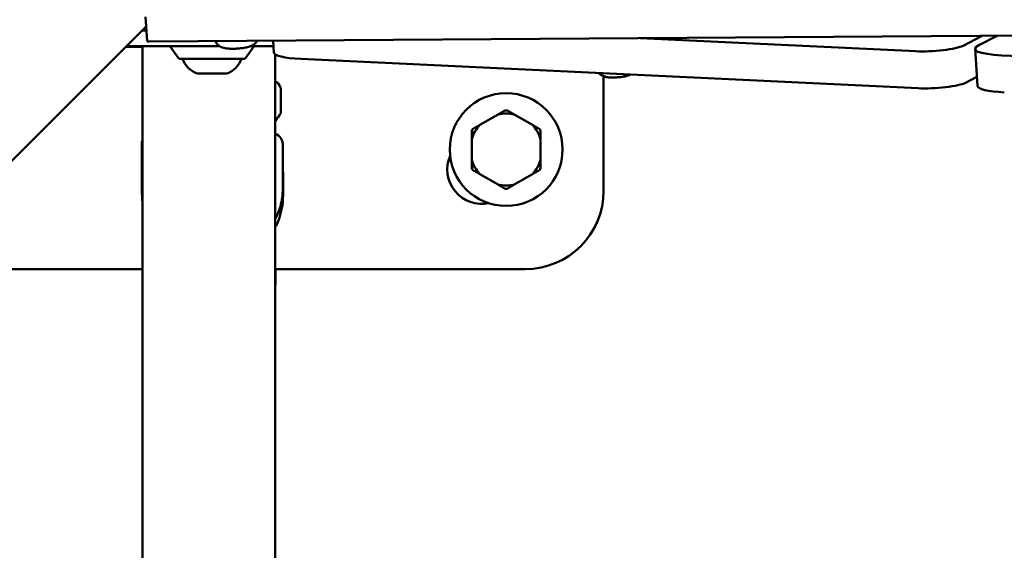
# Model space of a CAD drawing. Units: millimetres. Extents: x 24167 to 34922, y 14624 to 24090.
# Drawn here: x 26939 to 27254, y 18065 to 18234 of the extents above; entities that cross this region are included whole.
import ezdxf

# ---------------------------------------------------------------- set-up
doc = ezdxf.new("R2010")
doc.units = ezdxf.units.MM
doc.layers.add('MD_Visible', color=7, linetype='Continuous', lineweight=50)
doc.styles.get("Standard").update_dxf_attribs({"font": 'GOTHIC.TTF'})
doc.dimstyles.new('ISO-25', dxfattribs={"dimtxt": 160, "dimasz": 80, "dimexe": 1.25, "dimexo": 0.625, "dimgap": 20, "dimtad": 1, "dimdec": 0, "dimlfac": 0.1, "dimrnd": 5, "dimtxsty": 'Standard', "dimcen": 0, "dimse1": 1, "dimse2": 1, "dimclrd": 256, "dimclre": 8, "dimclrt": 256, "dimadec": 0, "dimazin": 0, "dimtfac": 1, "dimtdec": 0, "dimtmove": 0, "dimatfit": 3, "dimfxl": 1, "dimlwd": 5, "dimlwe": 5, "dimarcsym": 0})

# ---------------------------------------------------------------- blocks, each defined once
blk = doc.blocks.new('CustomObjectsInViewport8_0')
at = {"layer": 'MD_Visible'}
for p, q in [((2837.78, 2720.62), (2837.26, 2728.38)), ((2837.46, 2725.35), (2785.51, 2673.41)), ((3715.48, 2726.68), (2838.44, 2720.51)), ((2837.55, 2724.02), (2836.14, 2724.02)), ((2837.55, 2724.02), (2836.14, 2724.02)), ((3098.22, 2719.2), (3104.38, 2722.38)), ((3109.07, 2722.41), (3103.24, 2719.41)), ((2830.99, 2718.88), (2836.29, 2718.88)), ((2860.98, 2719.02), (2831.14, 2719.02)), ((2836.29, 2719.02), (2836.29, 2443.36)), ((2847.84, 2715.24), (2845.14, 2718.95)), ((2869.14, 2715.24), (2871.83, 2718.95)), ((2878.13, 2719.02), (2870.72, 2719.02)), ((2878.26, 2717.05), (2878.01, 2720.79)), ((2995.14, 2721.61), (3083.13, 2717.43)), ((2878.69, 2716.44), (2878.69, 2443.36)), ((3102.85, 2706.38), (3102.05, 2718.19)), ((3110.6, 2716.13), (3392.47, 2702.74)), ((2868.73, 2715.04), (2848.24, 2715.04)), ((2886.81, 2714.98), (3083.93, 2705.62)), ((2863.24, 2710.34), (2853.74, 2710.34)), ((2983.49, 2672.88), (2983.49, 2709.48)), ((3099.02, 2707.39), (3102.66, 2709.27)), ((2880.44, 2705.51), (2880.44, 2705.62)), ((2880.44, 2705.51), (2880.44, 2703.99)), ((2880.44, 2703.99), (2880.44, 2703.95)), ((2880.44, 2702.84), (2880.44, 2703.37)), ((2880.44, 2702.84), (2880.44, 2702.77)), ((2880.44, 2702.77), (2880.45, 2700.12)), ((2880.45, 2699.54), (2880.45, 2699.21)), ((2880.45, 2699.21), (2880.45, 2699.1)), ((2880.45, 2699.01), (2880.45, 2699.1)), ((2880.45, 2699.01), (2880.45, 2697.87)), ((2949.78, 2697.26), (2943.98, 2693.91)), ((2960.78, 2693.91), (2954.98, 2697.26)), ((2836.07, 2673.53), (2836.05, 2687.85)), ((2881.05, 2687.92), (2881.07, 2673.6)), ((2941.38, 2689.41), (2941.38, 2682.7)), ((2963.38, 2682.7), (2963.38, 2689.41)), ((2881.16, 2671.49), (2881.11, 2686.4)), ((2943.98, 2678.21), (2949.78, 2674.85)), ((2954.98, 2674.85), (2960.78, 2678.21)), ((2836.16, 2671.6), (2836.16, 2671.34)), ((2758.49, 2647.88), (2836.29, 2647.88)), ((2878.69, 2647.88), (2958.49, 2647.88)), ((2878.75, 2643.35), (2878.73, 2647.32))]:
    blk.add_line(p, q, dxfattribs=at)
blk.add_circle((2952.38, 2686.06), 18, dxfattribs=at)
at = {"layer": 'MD_Visible', "extrusion": (0, 0, -1)}
for centre, radius, start, end in [((-2845.95, 2719.54), 1, 323.9726, 328.9797), ((-2871.03, 2719.54), 1, 211.0203, 216.0274), ((-2848.24, 2715.54), 0.5, 270, 323.9726), ((-2856.6, 2717.81), 8, 290.9356, 339.7277), ((-2860.38, 2717.81), 8, 200.2723, 249.0644), ((-2868.73, 2715.54), 0.5, 216.0274, 270), ((-2875.02, 2703.32), 5.93, 128.1742, 154.7648), ((-2879.94, 2705.64), 0.5, 154.7648, 168.1254), ((-2880.19, 2703.95), 0.25, 179.9087, 186.0092), ((-2875.03, 2700.15), 5.93, 205.0526, 231.8878), ((-2879.95, 2697.85), 0.5, 191.692, 205.0526), ((-2880.2, 2699.53), 0.25, 159.9896, 179.9087), ((-2880.2, 2699.21), 0.25, 160.3007, 179.9087), ((-2876.08, 2697.13), 3.35, 200.7446, 218.79), ((-2944.6, 2679.7), 11, 258.2081, 23.2704)]:
    blk.add_arc(centre, radius, start, end, dxfattribs=at)
at = {"layer": 'MD_Visible'}
for centre, radius, start, end in [((2952.38, 2686.06), 11.5, 76.9574, 103.0426), ((2952.38, 2686.06), 12.5, 88.3576, 91.6424), ((2952.38, 2686.06), 11.5, 136.9574, 163.0426), ((2952.38, 2686.06), 11.5, 16.9574, 43.0426), ((2952.38, 2686.06), 12.5, 148.3576, 151.6424), ((2952.38, 2686.06), 12.5, 28.3576, 31.6424), ((2952.38, 2686.06), 11.5, 196.9574, 223.0426), ((2952.38, 2686.06), 11.5, 316.9574, 343.0426), ((2952.38, 2686.06), 12.5, 208.3576, 211.6424), ((2952.38, 2686.06), 12.5, 328.3576, 331.6424), ((2952.38, 2686.06), 11.5, 256.9574, 283.0426), ((2952.38, 2686.06), 12.5, 268.3576, 271.6424), ((2958.49, 2672.88), 25, 270, 360)]:
    blk.add_arc(centre, radius, start, end, dxfattribs=at)
for centre, major_axis, ratio, start_param, end_param in [((2838.78, 2720.69), (-0.998, -0.067), 0.161877, 0, 1.213054), ((3088.83, 2719.14), (-9.98, -0.67), 0.161877, 0.951255, 2.783851), ((3122.01, 2719.54), (-19.95, -1.35), 0.161877, 5.925443, 7.23444), ((2898.22, 2718.39), (-19.95, -1.35), 0.161877, 0, 0.951255), ((3089.63, 2707.32), (-9.98, -0.67), 0.161877, 0.951255, 2.783851), ((3122.81, 2707.73), (-19.95, -1.35), 0.161877, 0, 0.951255), ((2876.35, 2673.59), (-40.28, -0.06), 0.921562, 6.28318, 6.293566), ((2836.08, 2673.45), (0.001, 0.358), 0.008343, 2.616952, 2.98391), ((2881.07, 2673.48), (-0.001, 0.313), 0.008763, 3.307869, 3.702492), ((2876.43, 2671.47), (-40.28, -0.13), 0.847857, 6.283182, 6.293568), ((2836.16, 2671.33), (0, 0.375), 0.007739, 2.685679, 3.052637), ((2881.15, 2671.42), (-0.002, 0.327), 0.008187, 3.235413, 3.630036)]:
    blk.add_ellipse(centre, major_axis=major_axis, ratio=ratio, start_param=start_param, end_param=end_param, dxfattribs=at)
at = {"layer": 'MD_Visible', "extrusion": (0, 0, -1)}
for centre, major_axis, ratio, start_param, end_param in [((2840.8, 2673.53), (40.28, 0.06), 0.921562, 6.283181, 6.293567), ((2840.88, 2671.36), (40.28, 0.13), 0.847857, 6.283182, 6.293568)]:
    blk.add_ellipse(centre, major_axis=major_axis, ratio=ratio, start_param=start_param, end_param=end_param, dxfattribs=at)
at = {"layer": 'MD_Visible'}
for points, knots in [([(2859.59, 2720.66), (2859.73, 2720.33), (2859.9, 2720.06), (2860.3, 2719.55), (2860.53, 2719.35), (2861.01, 2718.98), (2861.25, 2718.86), (2861.77, 2718.62), (2862.01, 2718.55), (2862.82, 2718.35), (2863.3, 2718.3), (2864.41, 2718.23), (2865.04, 2718.22), (2866.2, 2718.26), (2866.72, 2718.29), (2867.74, 2718.39), (2868.24, 2718.45), (2869.24, 2718.61), (2869.73, 2718.71), (2870.58, 2718.96), (2870.93, 2719.06), (2871.61, 2719.45), (2871.78, 2719.56), (2872.12, 2719.83), (2872.27, 2719.97), (2872.57, 2720.3), (2872.72, 2720.5), (2872.86, 2720.75)], [4.52893, 4.52893, 4.52893, 4.52893, 4.584555, 4.584555, 4.658966, 4.658966, 4.764941, 4.764941, 4.930565, 4.930565, 5.359122, 5.359122, 5.828596, 5.828596, 6.200257, 6.200257, 6.569098, 6.569098, 6.979571, 6.979571, 7.29373, 7.29373, 7.389879, 7.389879, 7.452853, 7.452853, 7.509554, 7.509554, 7.509554, 7.509554]), ([(2981.94, 2710.46), (2982.18, 2710.25), (2982.41, 2710.08), (2982.88, 2709.78), (2983.1, 2709.66), (2983.5, 2709.47), (2983.68, 2709.39), (2983.87, 2709.32), (2983.9, 2709.31), (2983.93, 2709.3)], [3.2444405, 3.2444405, 3.2444405, 3.2444405, 3.2956029, 3.2956029, 3.3613902, 3.3613902, 3.4271775, 3.4271775, 3.4408325, 3.4408325, 3.4408325, 3.4408325]), ([(2987.6, 2709.1), (2987.29, 2709.08), (2986.99, 2709.07), (2986.39, 2709.05), (2986.1, 2709.05), (2985.56, 2709.07), (2985.3, 2709.08), (2984.84, 2709.12), (2984.62, 2709.14), (2984.24, 2709.21), (2984.08, 2709.25), (2983.93, 2709.3)], [1.678033, 1.678033, 1.678033, 1.678033, 1.910897, 1.910897, 2.143761, 2.143761, 2.376625, 2.376625, 2.609489, 2.609489, 2.842353, 2.842353, 2.842353, 2.842353]), ([(2991.6, 2709.82), (2991.48, 2709.75), (2991.33, 2709.7), (2991.01, 2709.59), (2990.83, 2709.54), (2990.43, 2709.45), (2990.22, 2709.41), (2989.75, 2709.32), (2989.5, 2709.29), (2988.99, 2709.22), (2988.72, 2709.19), (2988.44, 2709.16)], [0.414819, 0.414819, 0.414819, 0.414819, 0.624778, 0.624778, 0.834737, 0.834737, 1.044697, 1.044697, 1.254656, 1.254656, 1.464616, 1.464616, 1.464616, 1.464616]), ([(2988.44, 2709.16), (2988.41, 2709.16), (2988.37, 2709.16), (2988.23, 2709.14), (2988.13, 2709.14), (2987.93, 2709.12), (2987.82, 2709.11), (2987.68, 2709.1), (2987.64, 2709.1), (2987.6, 2709.1)], [0.0274527, 0.0274527, 0.0274527, 0.0274527, 0.0394171, 0.0394171, 0.07023933, 0.07023933, 0.10106157, 0.10106157, 0.11345585, 0.11345585, 0.11345585, 0.11345585]), ([(2880.44, 2705.62), (2880.44, 2705.62), (2880.44, 2705.62), (2880.44, 2705.68), (2880.43, 2705.72), (2880.42, 2705.76), (2880.42, 2705.76), (2880.42, 2705.75), (2880.42, 2705.72), (2880.43, 2705.65), (2880.44, 2705.59), (2880.44, 2705.51), (2880.44, 2705.51), (2880.44, 2705.51)], [-0.0006567, -0.0006567, -0.0006567, -0.0006567, 0, 0, 0.0394171, 0.0394171, 0.0702393, 0.0702393, 0.1010616, 0.1010616, 0.1404787, 0.1404787, 0.1411354, 0.1411354, 0.1411354, 0.1411354]), ([(2880.44, 2703.99), (2880.44, 2703.99), (2880.44, 2703.99), (2880.44, 2703.92), (2880.43, 2703.83), (2880.42, 2703.65), (2880.42, 2703.56), (2880.42, 2703.37), (2880.43, 2703.27), (2880.43, 2703.04), (2880.44, 2702.91), (2880.44, 2702.78), (2880.44, 2702.78), (2880.44, 2702.77)], [-0.0006567, -0.0006567, -0.0006567, -0.0006567, 0, 0, 0.0394171, 0.0394171, 0.0702393, 0.0702393, 0.1010616, 0.1010616, 0.1404787, 0.1404787, 0.1411354, 0.1411354, 0.1411354, 0.1411354]), ([(2880.44, 2703.37), (2880.44, 2703.37), (2880.44, 2703.37), (2880.44, 2703.5), (2880.43, 2703.62), (2880.43, 2703.74)], [-0.0006567, -0.0006567, -0.0006567, -0.0006567, 0, 0, 0.03746316, 0.03746316, 0.03746316, 0.03746316]), ([(2880.45, 2700.12), (2880.45, 2700.12), (2880.45, 2700.12), (2880.45, 2699.98), (2880.44, 2699.85), (2880.43, 2699.63), (2880.43, 2699.54), (2880.43, 2699.37), (2880.43, 2699.29), (2880.44, 2699.14), (2880.45, 2699.07), (2880.45, 2699.01), (2880.45, 2699.01), (2880.45, 2699.01)], [-0.0006567, -0.0006567, -0.0006567, -0.0006567, 0, 0, 0.0394171, 0.0394171, 0.0702393, 0.0702393, 0.1010616, 0.1010616, 0.1404787, 0.1404787, 0.1411354, 0.1411354, 0.1411354, 0.1411354]), ([(2880.45, 2697.87), (2880.45, 2697.87), (2880.45, 2697.87), (2880.45, 2697.81), (2880.44, 2697.77), (2880.44, 2697.75)], [-0.0006567, -0.0006567, -0.0006567, -0.0006567, 0, 0, 0.03746316, 0.03746316, 0.03746316, 0.03746316]), ([(2878.69, 2691.27), (2879.43, 2690.8), (2880.03, 2690.29), (2880.82, 2689.16), (2881.05, 2688.55), (2881.05, 2687.92)], [0.2292881, 0.2292881, 0.2292881, 0.2292881, 0.6819253, 0.6819253, 1.0783968, 1.0783968, 1.0783968, 1.0783968]), ([(2878.69, 2663.87), (2879.59, 2665.59), (2880.26, 2667.44), (2880.84, 2670.26), (2880.97, 2671.2), (2881.03, 2672.14)], [4.2495163, 4.2495163, 4.2495163, 4.2495163, 4.5176747, 4.5176747, 4.648801, 4.648801, 4.648801, 4.648801]), ([(2881.12, 2670.03), (2880.97, 2667.67), (2880.44, 2665.33), (2879.3, 2662.49), (2879.01, 2661.86), (2878.69, 2661.25)], [1.6343843, 1.6343843, 1.6343843, 1.6343843, 1.953256, 1.953256, 2.0460636, 2.0460636, 2.0460636, 2.0460636]), ([(2878.69, 2647.8), (2878.72, 2647.56), (2878.73, 2647.39), (2878.73, 2647.25), (2878.72, 2647.26), (2878.69, 2647.36), (2878.69, 2647.36), (2878.69, 2647.36)], [0.3980403, 0.3980403, 0.3980403, 0.3980403, 0.5285328, 0.5285328, 0.6606639, 0.6606639, 0.6611239, 0.6611239, 0.6611239, 0.6611239])]:
    blk.add_open_spline(points, degree=3, knots=knots, dxfattribs=at)
for points in [[(2991.6, 2709.82), (2991.7, 2709.87), (2991.8, 2709.92), (2991.91, 2709.99)], [(2880.44, 2699.56), (2880.44, 2699.62), (2880.44, 2699.68), (2880.44, 2699.75)], [(2836.05, 2687.85), (2836.05, 2688.24), (2836.13, 2688.63), (2836.29, 2688.99)], [(2836.05, 2687.85), (2836.05, 2687.85), (2836.05, 2687.85), (2836.05, 2687.85)], [(2881.05, 2686.82), (2881.09, 2686.68), (2881.11, 2686.55), (2881.11, 2686.4)], [(2836.12, 2672.07), (2836.1, 2672.42), (2836.08, 2672.78), (2836.07, 2673.12)], [(2836.12, 2672.07), (2836.16, 2671.55), (2836.21, 2671.02), (2836.29, 2670.5)], [(2881.07, 2673.2), (2881.07, 2672.85), (2881.05, 2672.5), (2881.03, 2672.14)], [(2836.21, 2669.89), (2836.18, 2670.25), (2836.17, 2670.62), (2836.16, 2670.98)], [(2836.29, 2668.98), (2836.26, 2669.28), (2836.23, 2669.58), (2836.21, 2669.89)], [(2881.16, 2671.12), (2881.15, 2670.76), (2881.14, 2670.39), (2881.12, 2670.03)], [(2878.75, 2643.35), (2878.75, 2643.13), (2878.73, 2642.91), (2878.69, 2642.7)]]:
    blk.add_open_spline(points, degree=3, dxfattribs=at)
for points in [[(2952.02, 2698.55), (2950.86, 2697.88), (2949.78, 2697.26)], [(2954.98, 2697.26), (2953.9, 2697.88), (2952.74, 2698.55)], [(2943.98, 2693.91), (2942.9, 2693.29), (2941.74, 2692.62)], [(2963.02, 2692.62), (2961.86, 2693.29), (2960.78, 2693.91)], [(2941.38, 2691.99), (2941.38, 2690.65), (2941.38, 2689.41)], [(2963.38, 2689.41), (2963.38, 2690.65), (2963.38, 2691.99)], [(2941.38, 2682.7), (2941.38, 2681.47), (2941.38, 2680.12)], [(2963.38, 2680.12), (2963.38, 2681.47), (2963.38, 2682.7)], [(2941.74, 2679.5), (2942.9, 2678.83), (2943.98, 2678.21)], [(2960.78, 2678.21), (2961.86, 2678.83), (2963.02, 2679.5)], [(2949.78, 2674.85), (2950.86, 2674.24), (2952.02, 2673.56)], [(2952.74, 2673.56), (2953.9, 2674.24), (2954.98, 2674.85)]]:
    blk.add_rational_spline(points, [1, 1.00584268961, 1], degree=2, dxfattribs=at)
blk = doc.blocks.new('*D11')
at = {"lineweight": 5, "transparency": 16777216}
blk.add_line((24375.97, 14708.6), (24375.97, 23649.46), dxfattribs=at)
at = {"transparency": 16777216}
for points in [[(24362.63, 23649.46), (24389.3, 23649.46), (24375.97, 23729.46)], [(24362.63, 14708.6), (24389.3, 14708.6), (24375.97, 14628.6)]]:
    blk.add_solid(points, dxfattribs=at)
at = {"layer": 'Defpoints', "color": 0, "transparency": 16777216}
for p in [(24375.97, 23729.46), (28500.88, 23729.46), (28500.88, 14628.6)]:
    blk.add_point(p, dxfattribs=at)
at = {"transparency": 16777216, "insert": (24271.94, 19179.03), "char_height": 160, "attachment_point": 5, "rotation": 90}
blk.add_mtext('910', dxfattribs=at)

msp = doc.modelspace()

# ---------------------------------------------------------------- linework, layer by layer
msp.add_open_spline([(34921.33, 18821.49), (34921.49, 18793.48), (34921.92, 18715.23), (34917.98, 18622.73), (34921.89, 18540.9), (34915.02, 18171.32), (34725.38, 17685.09), (34295.21, 17301.11), (34012.49, 17146.96), (33763.75, 17071.56), (33576.35, 17041.82), (33438.99, 17036.24), (33223.5, 17037.73), (32905.36, 17036.26), (32491.25, 17038.29), (32156.15, 17033.97), (31600.3, 17051.33), (30997.81, 16693.25), (30572.19, 16135.09), (30140.22, 15656.27), (29738.31, 15151.09), (29261.04, 14768.21), (28827.93, 14623.82), (28679.05, 14628.36), (28379.9, 14623.56), (28057, 14631.4), (27468.5, 14801.82), (26926.59, 14978.53), (26273.88, 15279.86), (25732.1, 15623.36), (25489.17, 15847.46), (25219.99, 16273.09), (25109.53, 16477.11), (24892.07, 16975.64), (24684.23, 17389.1), (24615.67, 17819.76), (24621.69, 17999.5), (24618.38, 18238.81), (24619.46, 18482.67), (24619.39, 18697.1), (24619.2, 18863.81), (24620.16, 19075.09), (24614.34, 19337.69), (24658.36, 19808.94), (24926.9, 20292.4), (25335.82, 20609.12), (25615.03, 20732.66), (25821.46, 20785.53), (25974.95, 20807.89), (26076.66, 20812.73), (26132.53, 20812.49), (26414.73, 20807.78), (26744.5, 21173.29), (26728.62, 21559.89), (26706.35, 21720.98), (26694.43, 21909.74), (26683.29, 22107.19), (26689.96, 22290.4), (26726.27, 22542.56), (26815.37, 22886.48), (27058.38, 23272.98), (27386.03, 23537.17), (27684.09, 23669.08), (27929.67, 23718.3), (28132.46, 23766.87), (28292.22, 23772.86), (28449.19, 23778.95), (28577.18, 23778.14), (28681.02, 23775.57), (28774.06, 23764.16), (28913.98, 23744.03), (29153.66, 23707.49), (29516.25, 23602.66), (29902.16, 23332.71), (30150.96, 22936.34), (30282.03, 22593.8), (30306.09, 22314.06), (30324.85, 22118.78), (30204.71, 21257.17), (31292.45, 20463.95), (32219.53, 20502.18), (32513.51, 20498.15), (32751.08, 20499), (32878.99, 20498.94), (32969.1, 20498.94), (33085.97, 20498.91), (33230.96, 20499.04), (33343.41, 20498.75), (33581.12, 20500.63), (33964.82, 20433.5), (34370.71, 20186.57), (34661.72, 19870.38), (34837.31, 19543.77), (34905.7, 19254.28), (34919.86, 19082.32), (34921.31, 19022.46), (34921.34, 18997.09), (34921.32, 18993.1), (34921.35, 18989.65), (34921.33, 18980.9), (34920.84, 18940.67), (34921.41, 18890.74), (34921.35, 18838.2), (34921.33, 18821.49)], degree=3, knots=[0, 0, 0, 0, 84.015357, 234.772372, 277.428307, 329.647777, 1344.138426, 1695.293471, 2050.443548, 2299.925098, 2471.769879, 2618.277896, 2711.797149, 3118.277896, 3572.724696, 3953.841219, 4124.391004, 5236.907134, 5830.677638, 6248.867276, 7170.538393, 7742.804239, 8117.868983, 8381.348973, 8438.575058, 8745.713272, 9600.4788, 10124.26262, 10565.762064, 11383.357662, 11942.789458, 12166.38222, 12477.746011, 12737.357242, 13755.324014, 13902.228906, 14019.83632, 14295.390096, 14619.681132, 14751.592149, 14938.649181, 15119.831019, 15385.390096, 15726.605271, 16532.526953, 16945.566664, 17264.036025, 17440.734132, 17583.568148, 17728.691588, 17745.643594, 17751.19273, 18575.36803, 18731.965708, 18920.292863, 19057.43175, 19298.551391, 19512.535564, 19607.042638, 20055.173046, 20551.723697, 20952.585494, 21300.208859, 21517.762271, 21703.076186, 21908.00226, 21997.200727, 22173.958412, 22291.961796, 22308.727268, 22453.076186, 22711.938973, 23025.960652, 23584.305687, 24069.575296, 24425.097876, 24642.40133, 24907.921556, 25011.470268, 27223.802669, 27477.071665, 27826.172139, 28102.217271, 28190.510589, 28209.874358, 28372.545001, 28541.112698, 28644.846666, 28709.874358, 29254.504922, 29785.849121, 30102.772304, 30536.015508, 30881.511591, 30986.947275, 31053.325691, 31061.077347, 31063.067727, 31065.305845, 31071.420695, 31089.345236, 31185.453218, 31230.292535, 31230.292535, 31230.292535, 31230.292535])

# ---------------------------------------------------------------- block references
at = {"layer": 'MD_Visible'}
msp.add_blockref('CustomObjectsInViewport8_0', (24142.39, 15506.82), dxfattribs=at)

# ---------------------------------------------------------------- dimensions: what is measured, and where the dimension line sits
dim = msp.add_linear_dim(base=(24375.97, 23729.46), p1=(28500.88, 14628.6), p2=(28500.88, 23729.46), angle=90, dimstyle='ISO-25')
dim.commit()
dim.dimension.update_dxf_attribs({"geometry": '*D11', "text_midpoint": (24271.94, 19179.03)})

doc.saveas('drawing.dxf')
